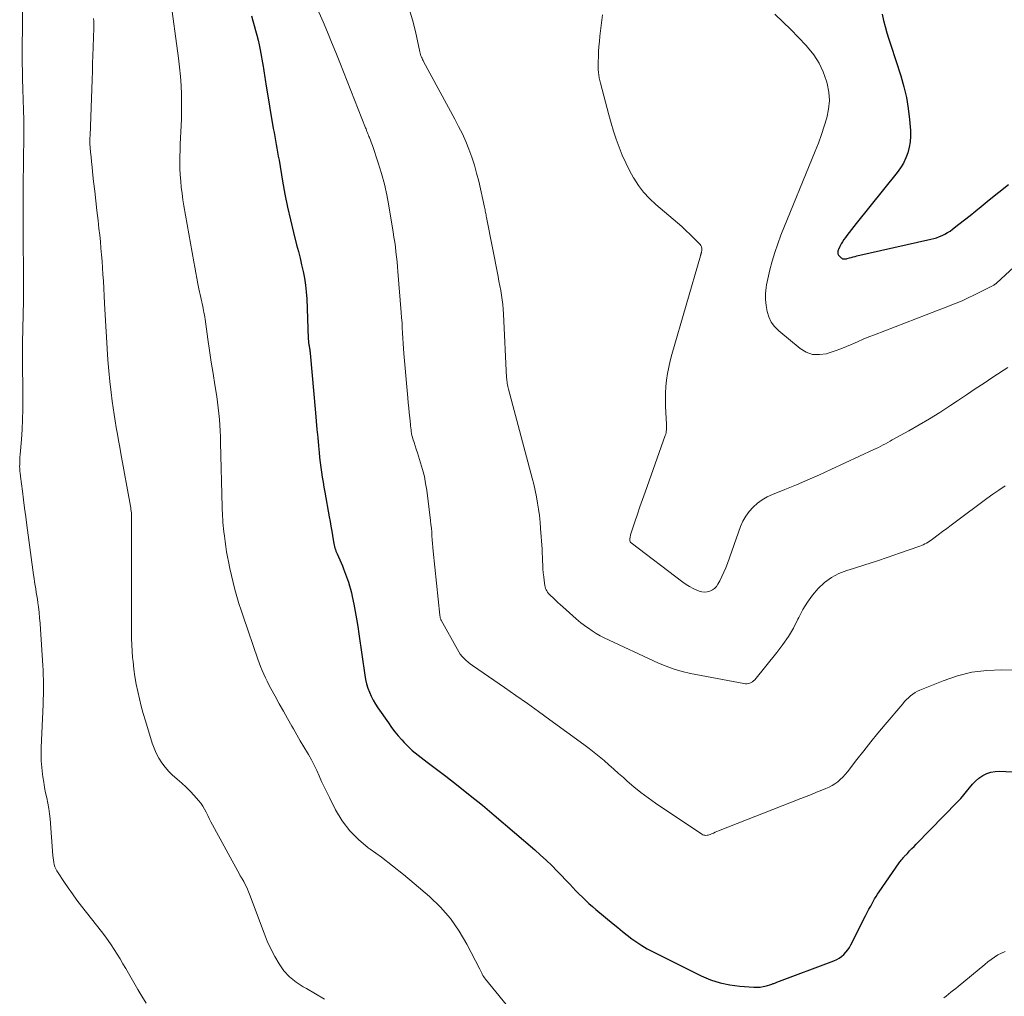
# Model space of a CAD drawing. Units: feet. Extents: x 2025000 to 2030029, y 550000 to 555000.
# Drawn here: x 2025923 to 2026071, y 552970 to 553118 of the extents above; entities that cross this region are included whole.
import ezdxf

# ---------------------------------------------------------------- set-up
doc = ezdxf.new("R2010")
doc.units = ezdxf.units.FT
doc.header["$LTSCALE"] = 100
doc.header["$MEASUREMENT"] = 0
doc.layers.add('CONTOUR INDEX', color=32, linetype='Continuous', lineweight=25)
doc.layers.add('CONTOUR INTERMEDIATE', color=40, linetype='Continuous', lineweight=15)

msp = doc.modelspace()

# ---------------------------------------------------------------- linework, layer by layer
at = {"layer": 'CONTOUR INDEX', "flags": 128}
for points, elevation in [([(2026053, 553118.71), (2026053.2, 553117.76), (2026053.45, 553116.81), (2026053.72, 553115.87), (2026054, 553114.94), (2026054.3, 553114), (2026055.82, 553109.35), (2026056.28, 553107.73), (2026056.67, 553106.09), (2026056.94, 553104.43), (2026057.13, 553102.76), (2026057.27, 553101.1), (2026057.28, 553100.25), (2026057.23, 553099.4), (2026057.09, 553098.57), (2026056.88, 553097.74), (2026056.57, 553096.95), (2026056.22, 553096.18), (2026055.78, 553095.45), (2026055.28, 553094.76), (2026049.1, 553087.03), (2026048.74, 553086.58), (2026048.38, 553086.12), (2026048.03, 553085.67), (2026047.67, 553085.22), (2026047.45, 553084.93), (2026047.21, 553084.61), (2026047, 553084.28), (2026046.8, 553083.94), (2026046.62, 553083.58), (2026046.4, 553083.1), (2026046.35, 553082.98), (2026046.31, 553082.85), (2026046.3, 553082.72), (2026046.29, 553082.58), (2026046.31, 553082.45), (2026046.35, 553082.33), (2026046.42, 553082.22), (2026046.5, 553082.12), (2026046.8, 553081.84), (2026046.9, 553081.77), (2026047, 553081.71), (2026047.12, 553081.68), (2026047.24, 553081.67), (2026047.36, 553081.67), (2026047.49, 553081.68), (2026047.61, 553081.71), (2026047.74, 553081.74), (2026048.06, 553081.83), (2026048.34, 553081.91), (2026048.62, 553081.99), (2026048.91, 553082.06), (2026049.2, 553082.13), (2026060.35, 553084.65), (2026060.8, 553084.76), (2026061.23, 553084.89), (2026061.66, 553085.05), (2026062.08, 553085.22), (2026062.49, 553085.43), (2026062.89, 553085.65), (2026063.27, 553085.9), (2026063.64, 553086.16), (2026064.62, 553086.93), (2026065.47, 553087.6), (2026066.32, 553088.27), (2026067.16, 553088.95), (2026067.99, 553089.63), (2026069.19, 553090.62), (2026070.63, 553091.78), (2026072.1, 553092.91)], 800), ([(2025957.65, 553118.43), (2025957.86, 553117.7), (2025958.06, 553116.98), (2025958.26, 553116.25), (2025958.45, 553115.52), (2025958.63, 553114.79), (2025958.79, 553114.05), (2025958.94, 553113.31), (2025959.41, 553110.79), (2025959.47, 553110.46), (2025959.52, 553110.13), (2025959.57, 553109.8), (2025959.61, 553109.47), (2025959.65, 553109.14), (2025959.69, 553108.8), (2025959.74, 553108.47), (2025959.79, 553108.15), (2025960.94, 553101.38), (2025961.05, 553100.78), (2025961.15, 553100.19), (2025961.26, 553099.6), (2025961.38, 553099), (2025961.49, 553098.41), (2025961.6, 553097.82), (2025961.7, 553097.22), (2025961.81, 553096.63), (2025962.34, 553093.42), (2025962.7, 553091.46), (2025963.08, 553089.51), (2025963.52, 553087.58), (2025964, 553085.65), (2025964.47, 553083.82), (2025964.73, 553082.81), (2025964.98, 553081.8), (2025965.22, 553080.79), (2025965.45, 553079.77), (2025965.66, 553078.75), (2025965.82, 553077.73), (2025965.93, 553076.7), (2025966, 553075.66), (2025966.23, 553069.65), (2025966.23, 553069.51), (2025966.24, 553069.37), (2025966.26, 553069.23), (2025966.27, 553069.09), (2025966.29, 553068.94), (2025966.31, 553068.81), (2025966.34, 553068.67), (2025966.36, 553068.53), (2025966.38, 553068.39), (2025966.41, 553068.26), (2025966.43, 553068.12), (2025966.45, 553067.98), (2025966.46, 553067.84), (2025966.48, 553067.7), (2025966.5, 553067.56), (2025966.51, 553067.42), (2025967.32, 553058.38), (2025967.43, 553057.14), (2025967.55, 553055.89), (2025967.66, 553054.64), (2025967.77, 553053.39), (2025967.86, 553052.41), (2025967.93, 553051.66), (2025968.02, 553050.9), (2025968.11, 553050.15), (2025968.22, 553049.4), (2025968.34, 553048.65), (2025968.46, 553047.9), (2025968.59, 553047.15), (2025968.72, 553046.41), (2025969.4, 553042.65), (2025969.53, 553041.94), (2025969.65, 553041.23), (2025969.77, 553040.52), (2025969.89, 553039.82), (2025970.04, 553038.87), (2025970.09, 553038.63), (2025970.14, 553038.4), (2025970.19, 553038.17), (2025970.26, 553037.94), (2025970.33, 553037.71), (2025970.41, 553037.49), (2025970.5, 553037.27), (2025970.6, 553037.05), (2025970.81, 553036.6), (2025971.02, 553036.15), (2025971.21, 553035.7), (2025971.4, 553035.24), (2025971.57, 553034.78), (2025972.29, 553032.77), (2025972.46, 553032.24), (2025972.62, 553031.71), (2025972.76, 553031.17), (2025972.88, 553030.63), (2025973.11, 553029.47), (2025973.32, 553028.35), (2025973.53, 553027.22), (2025973.71, 553026.09), (2025973.88, 553024.96), (2025974.76, 553018.72), (2025974.88, 553018.05), (2025975.03, 553017.4), (2025975.24, 553016.76), (2025975.47, 553016.13), (2025975.75, 553015.52), (2025976.05, 553014.92), (2025976.39, 553014.34), (2025976.75, 553013.77), (2025978.34, 553011.48), (2025978.82, 553010.81), (2025979.32, 553010.16), (2025979.84, 553009.52), (2025980.38, 553008.91), (2025980.72, 553008.54), (2025981.11, 553008.12), (2025981.52, 553007.72), (2025981.94, 553007.34), (2025982.38, 553006.97), (2025982.83, 553006.62), (2025983.28, 553006.26), (2025983.73, 553005.92), (2025984.19, 553005.57), (2025987.03, 553003.42), (2025988.89, 553001.99), (2025990.73, 553000.53), (2025992.55, 552999.04), (2025994.35, 552997.53), (2026000.5, 552992.28), (2026001.37, 552991.51), (2026002.22, 552990.72), (2026003.05, 552989.91), (2026003.86, 552989.08), (2026005.76, 552987.08), (2026006.23, 552986.59), (2026006.71, 552986.1), (2026007.19, 552985.61), (2026007.68, 552985.13), (2026008.17, 552984.66), (2026008.67, 552984.19), (2026009.19, 552983.74), (2026009.71, 552983.29), (2026012.31, 552981.11), (2026013.02, 552980.52), (2026013.73, 552979.95), (2026014.45, 552979.38), (2026015.18, 552978.83), (2026015.93, 552978.3), (2026016.69, 552977.8), (2026017.48, 552977.34), (2026018.29, 552976.91), (2026025.64, 552973.25), (2026027.05, 552972.65), (2026028.49, 552972.17), (2026029.97, 552971.86), (2026031.49, 552971.66), (2026033.61, 552971.51), (2026034.09, 552971.5), (2026034.56, 552971.53), (2026035.03, 552971.61), (2026035.5, 552971.72), (2026036.19, 552971.94), (2026036.3, 552971.97), (2026036.42, 552972.01), (2026036.53, 552972.05), (2026036.64, 552972.09), (2026036.76, 552972.13), (2026036.87, 552972.17), (2026036.98, 552972.21), (2026037.1, 552972.25), (2026045.72, 552975.52), (2026046.13, 552975.7), (2026046.52, 552975.92), (2026046.88, 552976.18), (2026047.22, 552976.48), (2026047.53, 552976.81), (2026047.81, 552977.16), (2026048.06, 552977.53), (2026048.28, 552977.93), (2026050.5, 552982.33), (2026050.75, 552982.82), (2026051.01, 552983.31), (2026051.27, 552983.79), (2026051.54, 552984.27), (2026051.66, 552984.5), (2026051.87, 552984.86), (2026052.09, 552985.22), (2026052.31, 552985.57), (2026052.55, 552985.92), (2026055.6, 552990.34), (2026055.69, 552990.47), (2026055.78, 552990.59), (2026055.87, 552990.71), (2026055.96, 552990.83), (2026056.06, 552990.94), (2026056.16, 552991.06), (2026056.26, 552991.17), (2026056.36, 552991.28), (2026056.82, 552991.76), (2026057.16, 552992.12), (2026057.49, 552992.47), (2026057.83, 552992.81), (2026058.16, 552993.16), (2026064.4, 552999.57), (2026064.88, 553000.08), (2026065.34, 553000.6), (2026065.78, 553001.13), (2026066.2, 553001.68), (2026066.65, 553002.21), (2026067.12, 553002.7), (2026067.65, 553003.13), (2026068.21, 553003.53), (2026068.81, 553003.83), (2026069.43, 553004.05), (2026070.08, 553004.16), (2026070.75, 553004.19), (2026076.53, 553003.89)], 820)]:
    msp.add_lwpolyline(points, dxfattribs=dict(at, elevation=elevation))
at = {"layer": 'CONTOUR INTERMEDIATE', "flags": 128}
for points, elevation in [([(2025923.05, 553121.29), (2025922.99, 553113.32), (2025922.99, 553112.25), (2025922.99, 553111.19), (2025923, 553110.12), (2025923.02, 553109.06), (2025923.03, 553108.54), (2025923.05, 553107.73), (2025923.07, 553106.93), (2025923.1, 553106.12), (2025923.13, 553105.31), (2025923.15, 553104.66), (2025923.17, 553104.18), (2025923.19, 553103.69), (2025923.2, 553103.21), (2025923.21, 553102.73), (2025923.22, 553102.24), (2025923.22, 553101.76), (2025923.22, 553101.28), (2025923.22, 553100.79), (2025923.15, 553096.08), (2025923.12, 553093.24), (2025923.1, 553090.4), (2025923.1, 553087.56), (2025923.11, 553084.71), (2025923.15, 553079.49), (2025923.16, 553078.97), (2025923.16, 553078.45), (2025923.17, 553077.94), (2025923.17, 553077.42), (2025923.17, 553076.9), (2025923.17, 553076.38), (2025923.17, 553075.87), (2025923.16, 553075.35), (2025923.03, 553069.03), (2025923.03, 553068.81), (2025923.03, 553068.58), (2025923.02, 553068.36), (2025923.03, 553068.14), (2025923.03, 553067.91), (2025923.03, 553067.69), (2025923.03, 553067.47), (2025923.03, 553067.24), (2025923.07, 553060.39), (2025923.06, 553058.88), (2025923.02, 553057.37), (2025922.95, 553055.86), (2025922.85, 553054.35), (2025922.67, 553052.07), (2025922.64, 553051.7), (2025922.62, 553051.33), (2025922.61, 553050.96), (2025922.6, 553050.6), (2025922.59, 553050.22), (2025922.6, 553050.04), (2025922.6, 553049.86), (2025922.62, 553049.68), (2025922.64, 553049.5), (2025922.67, 553049.32), (2025922.69, 553049.14), (2025922.71, 553048.96), (2025922.74, 553048.77), (2025923.01, 553046.55), (2025923.17, 553045.26), (2025923.33, 553043.96), (2025923.5, 553042.67), (2025923.67, 553041.38), (2025924.7, 553033.87), (2025924.77, 553033.34), (2025924.85, 553032.82), (2025924.93, 553032.29), (2025925.02, 553031.77), (2025925.11, 553031.24), (2025925.19, 553030.72), (2025925.27, 553030.19), (2025925.34, 553029.66), (2025925.42, 553029.04), (2025925.52, 553028.21), (2025925.6, 553027.37), (2025925.68, 553026.53), (2025925.74, 553025.69), (2025926.09, 553020.2), (2025926.13, 553019.46), (2025926.16, 553018.72), (2025926.18, 553017.99), (2025926.18, 553017.25), (2025926.18, 553016.51), (2025926.17, 553015.77), (2025926.15, 553015.03), (2025926.12, 553014.3), (2025925.86, 553007.77), (2025925.84, 553006.76), (2025925.86, 553005.75), (2025925.94, 553004.74), (2025926.05, 553003.73), (2025926.11, 553003.32), (2025926.23, 553002.52), (2025926.36, 553001.73), (2025926.52, 553000.93), (2025926.69, 553000.14), (2025926.85, 552999.35), (2025926.99, 552998.56), (2025927.1, 552997.76), (2025927.18, 552996.96), (2025927.61, 552991.41), (2025927.65, 552991.07), (2025927.7, 552990.73), (2025927.76, 552990.39), (2025927.83, 552990.05), (2025927.93, 552989.73), (2025928.06, 552989.41), (2025928.21, 552989.1), (2025928.39, 552988.81), (2025929.27, 552987.49), (2025929.92, 552986.55), (2025930.58, 552985.62), (2025931.26, 552984.7), (2025931.95, 552983.79), (2025934.98, 552979.92), (2025935.49, 552979.26), (2025935.98, 552978.58), (2025936.44, 552977.9), (2025936.9, 552977.2), (2025937.34, 552976.49), (2025937.78, 552975.78), (2025938.2, 552975.07), (2025938.62, 552974.35), (2025939.84, 552972.22), (2025940.45, 552971.17), (2025941.08, 552970.14), (2025941.72, 552969.11)], 832), ([(2025945.37, 553121.38), (2025946.62, 553112.03), (2025946.78, 553110.66), (2025946.91, 553109.29), (2025946.99, 553107.91), (2025947.05, 553106.53), (2025947.07, 553105.67), (2025947.08, 553104.72), (2025947.08, 553103.77), (2025947.04, 553102.82), (2025947, 553101.87), (2025946.94, 553100.92), (2025946.9, 553099.97), (2025946.86, 553099.02), (2025946.84, 553098.07), (2025946.82, 553097.21), (2025946.81, 553096.27), (2025946.83, 553095.33), (2025946.87, 553094.39), (2025946.94, 553093.45), (2025947.03, 553092.51), (2025947.14, 553091.57), (2025947.27, 553090.64), (2025947.42, 553089.71), (2025948.91, 553081.24), (2025949.06, 553080.41), (2025949.22, 553079.58), (2025949.38, 553078.75), (2025949.54, 553077.93), (2025949.7, 553077.15), (2025949.79, 553076.72), (2025949.88, 553076.28), (2025949.98, 553075.84), (2025950.08, 553075.4), (2025950.13, 553075.18), (2025950.2, 553074.86), (2025950.27, 553074.53), (2025950.34, 553074.2), (2025950.4, 553073.88), (2025950.46, 553073.55), (2025950.52, 553073.22), (2025950.57, 553072.89), (2025950.62, 553072.56), (2025951.06, 553069.55), (2025951.31, 553067.82), (2025951.57, 553066.08), (2025951.84, 553064.35), (2025952.11, 553062.62), (2025952.38, 553060.89), (2025952.5, 553060.02), (2025952.62, 553059.15), (2025952.71, 553058.28), (2025952.79, 553057.4), (2025952.85, 553056.53), (2025952.9, 553055.65), (2025952.94, 553054.78), (2025952.97, 553053.9), (2025953.21, 553044.14), (2025953.22, 553043.67), (2025953.24, 553043.21), (2025953.27, 553042.74), (2025953.29, 553042.27), (2025953.33, 553041.8), (2025953.37, 553041.33), (2025953.42, 553040.87), (2025953.47, 553040.4), (2025953.55, 553039.75), (2025953.65, 553038.95), (2025953.76, 553038.16), (2025953.89, 553037.38), (2025954.03, 553036.59), (2025954.15, 553035.92), (2025954.37, 553034.85), (2025954.6, 553033.79), (2025954.86, 553032.73), (2025955.14, 553031.67), (2025955.44, 553030.62), (2025955.75, 553029.57), (2025956.09, 553028.53), (2025956.43, 553027.5), (2025958.61, 553021.14), (2025958.81, 553020.57), (2025959.03, 553020), (2025959.26, 553019.44), (2025959.5, 553018.88), (2025959.75, 553018.33), (2025960.01, 553017.79), (2025960.29, 553017.25), (2025960.58, 553016.71), (2025961.23, 553015.52), (2025961.85, 553014.39), (2025962.48, 553013.27), (2025963.11, 553012.14), (2025963.75, 553011.02), (2025963.98, 553010.61), (2025964.51, 553009.7), (2025965.03, 553008.78), (2025965.57, 553007.87), (2025966.11, 553006.96), (2025966.26, 553006.7), (2025966.71, 553005.91), (2025967.13, 553005.11), (2025967.52, 553004.3), (2025967.89, 553003.47), (2025968.25, 553002.64), (2025968.63, 553001.81), (2025969.02, 553001), (2025969.42, 553000.19), (2025970.37, 552998.33), (2025971.36, 552996.69), (2025972.49, 552995.17), (2025973.83, 552993.83), (2025975.31, 552992.61), (2025975.59, 552992.41), (2025977.3, 552991.16), (2025978.99, 552989.88), (2025980.63, 552988.55), (2025982.26, 552987.19), (2025984.57, 552985.21), (2025986.23, 552983.61), (2025987.75, 552981.89), (2025989.06, 552980.01), (2025990.23, 552978.02), (2025992.15, 552974.24), (2025992.25, 552974.05), (2025992.35, 552973.86), (2025992.45, 552973.66), (2025992.54, 552973.47), (2025992.65, 552973.28), (2025992.76, 552973.1), (2025992.88, 552972.92), (2025993.01, 552972.75), (2025997.28, 552967.55)], 824), ([(2025967.43, 553119.9), (2025968.46, 553117.52), (2025969.12, 553115.99), (2025969.76, 553114.46), (2025970.39, 553112.92), (2025971.01, 553111.38), (2025974.9, 553101.51), (2025974.97, 553101.33), (2025975.04, 553101.14), (2025975.11, 553100.96), (2025975.18, 553100.77), (2025975.25, 553100.59), (2025975.32, 553100.4), (2025975.4, 553100.22), (2025975.47, 553100.03), (2025975.53, 553099.88), (2025975.63, 553099.62), (2025975.73, 553099.36), (2025975.83, 553099.1), (2025975.92, 553098.83), (2025976.81, 553096.2), (2025977.3, 553094.6), (2025977.74, 553093), (2025978.1, 553091.37), (2025978.41, 553089.73), (2025979.08, 553085.72), (2025979.19, 553084.98), (2025979.3, 553084.23), (2025979.4, 553083.49), (2025979.49, 553082.74), (2025979.57, 553082), (2025979.65, 553081.25), (2025979.72, 553080.5), (2025979.78, 553079.75), (2025980.29, 553073.55), (2025980.35, 553072.78), (2025980.41, 553072), (2025980.45, 553071.23), (2025980.49, 553070.45), (2025980.53, 553069.67), (2025980.58, 553068.9), (2025980.63, 553068.12), (2025980.7, 553067.35), (2025981.29, 553060.66), (2025981.36, 553059.9), (2025981.43, 553059.14), (2025981.5, 553058.39), (2025981.58, 553057.63), (2025981.67, 553056.69), (2025981.7, 553056.41), (2025981.74, 553056.12), (2025981.77, 553055.84), (2025981.81, 553055.55), (2025981.86, 553055.27), (2025981.91, 553054.99), (2025981.98, 553054.71), (2025982.06, 553054.44), (2025982.23, 553053.93), (2025982.4, 553053.41), (2025982.56, 553052.88), (2025982.73, 553052.36), (2025982.9, 553051.83), (2025983.22, 553050.84), (2025983.52, 553049.82), (2025983.78, 553048.78), (2025983.98, 553047.73), (2025984.14, 553046.68), (2025984.71, 553042.09), (2025984.78, 553041.51), (2025984.84, 553040.94), (2025984.89, 553040.36), (2025984.93, 553039.78), (2025984.98, 553039.19), (2025985.03, 553038.61), (2025985.08, 553038.03), (2025985.13, 553037.46), (2025986.12, 553027.8), (2025986.13, 553027.69), (2025986.15, 553027.59), (2025986.17, 553027.49), (2025986.19, 553027.39), (2025986.23, 553027.29), (2025986.26, 553027.19), (2025986.3, 553027.1), (2025986.35, 553027.01), (2025988.77, 553022.58), (2025988.99, 553022.23), (2025989.22, 553021.89), (2025989.48, 553021.56), (2025989.77, 553021.26), (2025990.07, 553020.97), (2025990.39, 553020.7), (2025990.72, 553020.44), (2025991.05, 553020.19), (2025995.92, 553016.83), (2025997.64, 553015.63), (2025999.36, 553014.42), (2026001.06, 553013.2), (2026002.76, 553011.97), (2026007.91, 553008.2), (2026008.69, 553007.62), (2026009.46, 553007.02), (2026010.21, 553006.41), (2026010.96, 553005.78), (2026011.7, 553005.15), (2026012.43, 553004.51), (2026013.16, 553003.86), (2026013.88, 553003.21), (2026014.45, 553002.7), (2026015.48, 553001.82), (2026016.53, 553000.96), (2026017.61, 553000.15), (2026018.72, 552999.37), (2026025.72, 552994.67), (2026025.87, 552994.58), (2026026.02, 552994.52), (2026026.19, 552994.49), (2026026.36, 552994.48), (2026026.53, 552994.49), (2026026.7, 552994.52), (2026026.86, 552994.56), (2026027.02, 552994.62), (2026027.22, 552994.71), (2026027.48, 552994.83), (2026027.74, 552994.94), (2026028, 552995.05), (2026028.27, 552995.15), (2026040.72, 553000.04), (2026041.51, 553000.36), (2026042.3, 553000.67), (2026043.09, 553000.99), (2026043.88, 553001.31), (2026044.5, 553001.56), (2026044.97, 553001.78), (2026045.43, 553002.02), (2026045.86, 553002.3), (2026046.29, 553002.6), (2026046.68, 553002.94), (2026047.06, 553003.29), (2026047.41, 553003.67), (2026047.75, 553004.07), (2026049.19, 553005.94), (2026050.23, 553007.29), (2026051.29, 553008.62), (2026052.37, 553009.94), (2026053.46, 553011.25), (2026056.12, 553014.39), (2026056.4, 553014.71), (2026056.68, 553015.01), (2026056.99, 553015.3), (2026057.3, 553015.58), (2026057.63, 553015.84), (2026057.98, 553016.07), (2026058.34, 553016.27), (2026058.72, 553016.45), (2026062.22, 553017.88), (2026064.38, 553018.61), (2026066.57, 553019.15), (2026068.82, 553019.42), (2026071.1, 553019.5), (2026076.43, 553019.35)], 816), ([(2025981.47, 553119.53), (2025982, 553117.83), (2025982.44, 553116.1), (2025983.11, 553113), (2025983.15, 553112.8), (2025983.21, 553112.6), (2025983.27, 553112.4), (2025983.35, 553112.2), (2025983.38, 553112.12), (2025983.44, 553111.97), (2025983.51, 553111.82), (2025983.58, 553111.68), (2025983.66, 553111.53), (2025988.39, 553102.84), (2025988.97, 553101.72), (2025989.53, 553100.59), (2025990.04, 553099.43), (2025990.52, 553098.26), (2025990.95, 553097.07), (2025991.35, 553095.87), (2025991.69, 553094.65), (2025992, 553093.43), (2025992.88, 553089.49), (2025992.92, 553089.3), (2025992.96, 553089.1), (2025993, 553088.91), (2025993.04, 553088.72), (2025993.07, 553088.53), (2025993.11, 553088.34), (2025993.14, 553088.15), (2025993.18, 553087.96), (2025994.93, 553079.03), (2025995.06, 553078.32), (2025995.2, 553077.62), (2025995.33, 553076.91), (2025995.45, 553076.2), (2025995.56, 553075.49), (2025995.65, 553074.78), (2025995.72, 553074.06), (2025995.77, 553073.34), (2025996.22, 553063.73), (2025996.24, 553063.5), (2025996.26, 553063.28), (2025996.29, 553063.06), (2025996.32, 553062.84), (2025996.36, 553062.62), (2025996.41, 553062.4), (2025996.46, 553062.19), (2025996.51, 553061.97), (2026000.09, 553048.52), (2026000.32, 553047.59), (2026000.54, 553046.65), (2026000.73, 553045.7), (2026000.9, 553044.75), (2026001.05, 553043.8), (2026001.17, 553042.84), (2026001.27, 553041.88), (2026001.35, 553040.92), (2026001.58, 553037.78), (2026001.62, 553037.18), (2026001.65, 553036.58), (2026001.67, 553035.98), (2026001.7, 553035.39), (2026001.72, 553034.79), (2026001.77, 553034.19), (2026001.83, 553033.6), (2026001.9, 553033.01), (2026002.01, 553032.26), (2026002.06, 553032.05), (2026002.12, 553031.84), (2026002.2, 553031.64), (2026002.3, 553031.45), (2026002.42, 553031.26), (2026002.55, 553031.09), (2026002.7, 553030.92), (2026002.85, 553030.77), (2026003.25, 553030.39), (2026003.61, 553030.05), (2026003.97, 553029.72), (2026004.34, 553029.39), (2026004.71, 553029.06), (2026006.76, 553027.24), (2026007.11, 553026.95), (2026007.46, 553026.65), (2026007.82, 553026.37), (2026008.18, 553026.09), (2026008.58, 553025.8), (2026009.16, 553025.4), (2026009.75, 553025.02), (2026010.36, 553024.68), (2026010.99, 553024.37), (2026019.17, 553020.55), (2026020.35, 553020.05), (2026021.55, 553019.61), (2026022.78, 553019.27), (2026024.03, 553018.98), (2026032.11, 553017.44), (2026032.33, 553017.42), (2026032.56, 553017.42), (2026032.78, 553017.45), (2026033, 553017.51), (2026033.2, 553017.6), (2026033.4, 553017.72), (2026033.57, 553017.86), (2026033.73, 553018.02), (2026037.09, 553022.14), (2026037.99, 553023.33), (2026038.83, 553024.55), (2026039.58, 553025.84), (2026040.26, 553027.16), (2026040.4, 553027.46), (2026041.02, 553028.63), (2026041.7, 553029.76), (2026042.49, 553030.81), (2026043.34, 553031.82), (2026044.3, 553032.71), (2026045.34, 553033.48), (2026046.48, 553034.08), (2026047.69, 553034.56), (2026048.66, 553034.86), (2026050.41, 553035.42), (2026052.16, 553035.98), (2026053.9, 553036.57), (2026055.63, 553037.16), (2026058.69, 553038.23), (2026058.95, 553038.33), (2026059.21, 553038.44), (2026059.46, 553038.57), (2026059.7, 553038.7), (2026059.94, 553038.84), (2026060.18, 553038.99), (2026060.41, 553039.15), (2026060.63, 553039.31), (2026061.48, 553039.94), (2026062.13, 553040.43), (2026062.77, 553040.91), (2026063.42, 553041.39), (2026064.06, 553041.87), (2026068.81, 553045.42), (2026069.73, 553046.08), (2026070.66, 553046.72), (2026071.62, 553047.33)], 812), ([(2026036.79, 553118.7), (2026038, 553117.54), (2026039.19, 553116.36), (2026040.36, 553115.16), (2026041.52, 553113.94), (2026041.73, 553113.72), (2026042.67, 553112.55), (2026043.48, 553111.31), (2026044.11, 553109.96), (2026044.61, 553108.55), (2026044.7, 553108.21), (2026044.94, 553106.91), (2026045.04, 553105.62), (2026044.91, 553104.32), (2026044.65, 553103.03), (2026044.24, 553101.75), (2026043.82, 553100.48), (2026043.36, 553099.21), (2026042.87, 553097.96), (2026037.69, 553085.25), (2026037.21, 553083.97), (2026036.76, 553082.67), (2026036.38, 553081.35), (2026036.04, 553080.02), (2026035.62, 553078.22), (2026035.53, 553077.77), (2026035.46, 553077.33), (2026035.4, 553076.88), (2026035.36, 553076.43), (2026035.35, 553075.98), (2026035.36, 553075.53), (2026035.4, 553075.08), (2026035.46, 553074.63), (2026035.63, 553073.74), (2026035.88, 553072.9), (2026036.23, 553072.12), (2026036.75, 553071.43), (2026037.36, 553070.8), (2026040.61, 553068.14), (2026041.53, 553067.59), (2026042.49, 553067.24), (2026043.52, 553067.2), (2026044.58, 553067.34), (2026045, 553067.47), (2026045.88, 553067.76), (2026046.75, 553068.07), (2026047.6, 553068.41), (2026048.45, 553068.78), (2026049.29, 553069.16), (2026050.14, 553069.52), (2026050.99, 553069.87), (2026051.85, 553070.21), (2026059.68, 553073.21), (2026060.59, 553073.56), (2026061.5, 553073.91), (2026062.41, 553074.26), (2026063.31, 553074.61), (2026064.22, 553074.98), (2026065.11, 553075.36), (2026065.99, 553075.77), (2026066.87, 553076.2), (2026069.81, 553077.68), (2026069.88, 553077.71), (2026069.94, 553077.75), (2026070.01, 553077.79), (2026070.07, 553077.84), (2026070.13, 553077.89), (2026070.19, 553077.93), (2026070.24, 553077.98), (2026070.3, 553078.03), (2026072.95, 553080.48)], 804), ([(2025933.77, 553118.03), (2025933.79, 553117.64), (2025933.8, 553117.25), (2025933.8, 553116.85), (2025933.8, 553116.46), (2025933.79, 553116.06), (2025933.78, 553115.67), (2025933.77, 553115.27), (2025933.71, 553113.64), (2025933.67, 553112.43), (2025933.62, 553111.22), (2025933.58, 553110.01), (2025933.53, 553108.8), (2025933.23, 553100.29), (2025933.23, 553100.2), (2025933.22, 553100.11), (2025933.22, 553100.03), (2025933.22, 553099.94), (2025933.21, 553099.86), (2025933.21, 553099.77), (2025933.21, 553099.68), (2025933.21, 553099.6), (2025933.21, 553099.56), (2025933.21, 553099.45), (2025933.21, 553099.35), (2025933.21, 553099.24), (2025933.22, 553099.13), (2025933.32, 553097.85), (2025933.38, 553097.11), (2025933.45, 553096.36), (2025933.53, 553095.62), (2025933.61, 553094.87), (2025933.78, 553093.41), (2025933.95, 553091.93), (2025934.12, 553090.45), (2025934.28, 553088.98), (2025934.45, 553087.5), (2025934.58, 553086.28), (2025934.69, 553085.29), (2025934.79, 553084.3), (2025934.88, 553083.31), (2025934.97, 553082.32), (2025935.05, 553081.32), (2025935.12, 553080.33), (2025935.19, 553079.34), (2025935.25, 553078.35), (2025935.44, 553074.91), (2025935.54, 553073.22), (2025935.64, 553071.53), (2025935.73, 553069.84), (2025935.83, 553068.15), (2025935.83, 553068.1), (2025935.94, 553066.43), (2025936.08, 553064.77), (2025936.24, 553063.12), (2025936.43, 553061.46), (2025936.6, 553060.15), (2025936.73, 553059.15), (2025936.87, 553058.16), (2025937.03, 553057.17), (2025937.19, 553056.18), (2025937.37, 553055.19), (2025937.54, 553054.2), (2025937.72, 553053.22), (2025937.9, 553052.23), (2025939.34, 553044.28), (2025939.39, 553044.03), (2025939.42, 553043.78), (2025939.45, 553043.52), (2025939.48, 553043.27), (2025939.5, 553043.01), (2025939.51, 553042.76), (2025939.52, 553042.5), (2025939.52, 553042.25), (2025939.48, 553029.16), (2025939.48, 553028.18), (2025939.48, 553027.21), (2025939.48, 553026.23), (2025939.48, 553025.26), (2025939.5, 553024.28), (2025939.54, 553023.31), (2025939.6, 553022.34), (2025939.67, 553021.37), (2025939.73, 553020.77), (2025939.86, 553019.63), (2025940.01, 553018.49), (2025940.21, 553017.36), (2025940.44, 553016.24), (2025940.7, 553015.12), (2025940.98, 553014), (2025941.28, 553012.89), (2025941.61, 553011.79), (2025942.64, 553008.44), (2025942.92, 553007.65), (2025943.25, 553006.89), (2025943.64, 553006.16), (2025944.08, 553005.46), (2025944.59, 553004.79), (2025945.13, 553004.16), (2025945.72, 553003.58), (2025946.35, 553003.03), (2025946.43, 553002.96), (2025947.11, 553002.39), (2025947.77, 553001.79), (2025948.39, 553001.16), (2025948.99, 553000.5), (2025949.65, 552999.74), (2025949.97, 552999.33), (2025950.28, 552998.9), (2025950.55, 552998.45), (2025950.79, 552997.98), (2025951.02, 552997.5), (2025951.25, 552997.02), (2025951.5, 552996.55), (2025951.74, 552996.08), (2025955.88, 552988.5), (2025955.95, 552988.37), (2025956.02, 552988.25), (2025956.1, 552988.13), (2025956.18, 552988.01), (2025956.25, 552987.89), (2025956.33, 552987.77), (2025956.4, 552987.64), (2025956.47, 552987.51), (2025956.7, 552987.05), (2025956.87, 552986.68), (2025957.04, 552986.32), (2025957.19, 552985.94), (2025957.34, 552985.57), (2025959.54, 552979.67), (2025960.03, 552978.47), (2025960.56, 552977.3), (2025961.16, 552976.15), (2025961.81, 552975.03), (2025962.56, 552974), (2025963.4, 552973.06), (2025964.38, 552972.27), (2025965.45, 552971.57), (2025965.95, 552971.3), (2025967.32, 552970.51), (2025968.68, 552969.7)], 828), ([(2026010.72, 553118.6), (2026010.52, 553117.01), (2026010.34, 553115.36), (2026010.26, 553114.59), (2026010.19, 553113.82), (2026010.14, 553113.05), (2026010.1, 553112.27), (2026010.07, 553111.55), (2026010.06, 553111.14), (2026010.06, 553110.73), (2026010.08, 553110.31), (2026010.11, 553109.9), (2026010.16, 553109.49), (2026010.22, 553109.08), (2026010.31, 553108.68), (2026010.4, 553108.27), (2026011.67, 553103.46), (2026012.01, 553102.22), (2026012.38, 553100.99), (2026012.79, 553099.77), (2026013.23, 553098.56), (2026013.71, 553097.37), (2026014.23, 553096.19), (2026014.81, 553095.05), (2026015.43, 553093.93), (2026015.45, 553093.89), (2026016.17, 553092.8), (2026016.94, 553091.77), (2026017.82, 553090.82), (2026018.77, 553089.93), (2026022.04, 553087.13), (2026022.7, 553086.56), (2026023.34, 553085.97), (2026023.97, 553085.37), (2026024.59, 553084.76), (2026025.47, 553083.88), (2026025.61, 553083.69), (2026025.71, 553083.49), (2026025.74, 553083.26), (2026025.74, 553083.03), (2026025.68, 553082.66), (2026025.66, 553082.59), (2026025.65, 553082.53), (2026025.63, 553082.47), (2026025.61, 553082.41), (2026025.59, 553082.35), (2026025.57, 553082.28), (2026025.55, 553082.22), (2026025.53, 553082.16), (2026021.21, 553067.23), (2026020.96, 553066.27), (2026020.74, 553065.3), (2026020.56, 553064.33), (2026020.42, 553063.35), (2026020.32, 553062.36), (2026020.26, 553061.37), (2026020.25, 553060.38), (2026020.27, 553059.39), (2026020.41, 553056.63), (2026020.42, 553056.42), (2026020.42, 553056.22), (2026020.41, 553056.01), (2026020.4, 553055.8), (2026020.37, 553055.59), (2026020.34, 553055.39), (2026020.29, 553055.19), (2026020.22, 553054.99), (2026017.16, 553046.4), (2026016.76, 553045.28), (2026016.38, 553044.17), (2026016, 553043.05), (2026015.62, 553041.93), (2026014.97, 553039.95), (2026014.93, 553039.81), (2026014.9, 553039.68), (2026014.88, 553039.55), (2026014.87, 553039.41), (2026014.86, 553039.27), (2026014.85, 553039.21), (2026014.86, 553039.14), (2026014.86, 553039.08), (2026014.87, 553039.01), (2026014.89, 553038.92), (2026014.9, 553038.9), (2026014.91, 553038.88), (2026014.92, 553038.86), (2026014.93, 553038.85), (2026014.97, 553038.78), (2026014.98, 553038.77), (2026015.03, 553038.73), (2026022.85, 553032.8), (2026023.36, 553032.44), (2026023.88, 553032.12), (2026024.43, 553031.83), (2026025, 553031.57), (2026025.35, 553031.43), (2026025.75, 553031.31), (2026026.15, 553031.26), (2026026.56, 553031.31), (2026026.96, 553031.41), (2026027.33, 553031.6), (2026027.67, 553031.84), (2026027.94, 553032.14), (2026028.18, 553032.48), (2026028.45, 553032.99), (2026028.78, 553033.63), (2026029.08, 553034.28), (2026029.36, 553034.94), (2026029.61, 553035.61), (2026031.6, 553041.18), (2026031.95, 553041.99), (2026032.37, 553042.76), (2026032.89, 553043.46), (2026033.48, 553044.12), (2026034.15, 553044.71), (2026034.85, 553045.23), (2026035.62, 553045.67), (2026036.42, 553046.05), (2026038.28, 553046.8), (2026040.04, 553047.52), (2026041.79, 553048.27), (2026043.53, 553049.03), (2026045.26, 553049.82), (2026051.74, 553052.83), (2026052.1, 553053), (2026052.45, 553053.17), (2026052.81, 553053.35), (2026053.16, 553053.53), (2026053.5, 553053.72), (2026053.85, 553053.91), (2026054.2, 553054.1), (2026054.54, 553054.29), (2026057.03, 553055.67), (2026058.6, 553056.57), (2026060.17, 553057.49), (2026061.71, 553058.45), (2026063.23, 553059.44), (2026064.42, 553060.23), (2026065.76, 553061.12), (2026067.09, 553062.01), (2026068.43, 553062.9), (2026069.76, 553063.78), (2026071.99, 553065.27)], 808), ([(2026062.32, 552969.88), (2026062.67, 552970.18), (2026063.04, 552970.47), (2026063.4, 552970.75), (2026063.77, 552971.04), (2026064.13, 552971.33), (2026064.49, 552971.62), (2026068.51, 552974.95), (2026068.99, 552975.34), (2026069.48, 552975.7), (2026069.99, 552976.05), (2026070.5, 552976.39), (2026071.04, 552976.67), (2026071.59, 552976.92)], 824)]:
    msp.add_lwpolyline(points, dxfattribs=dict(at, elevation=elevation))

doc.saveas('drawing.dxf')
